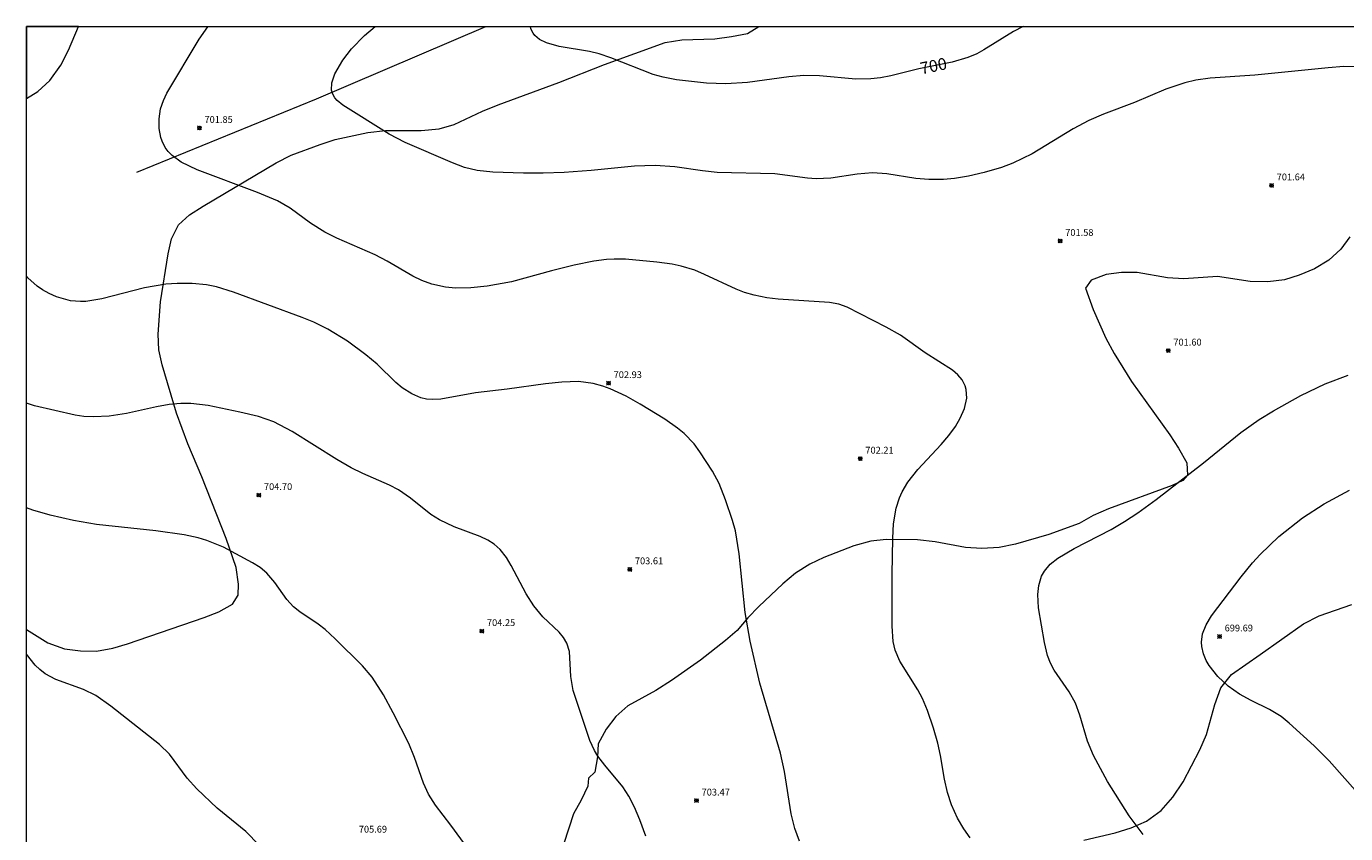
# Model space of a CAD drawing. Units: millimetres. Extents: x 429000 to 430000, y 4482000 to 4482501.
# Drawn here: x 429000 to 429194, y 4482381 to 4482500 of the extents above; entities that cross this region are included whole.
import ezdxf

# ---------------------------------------------------------------- set-up
doc = ezdxf.new("R2010")
doc.units = ezdxf.units.MM
doc.header["$MEASUREMENT"] = 0
for name, color, linetype, lineweight in [('f040012l_corrientenatural', 150, 'Continuous', 9), ('f050002l_curvanivel_cgn', 23, 'Continuous', 9), ('f050002l_curvanivel_mae', 213, 'Continuous', 9), ('f050008p_puntocotaterreno', 7, 'Continuous', 9), ('f060140s_arboladourbano', 92, 'Continuous', 9), ('HOJAS', 7, 'Continuous', 9)]:
    doc.layers.add(name, color=color, linetype=linetype, lineweight=lineweight)
doc.styles.get("Standard").update_dxf_attribs({"font": 'arial.ttf'})
doc.styles.add('Style-s7210005_h', font='txt')

# ---------------------------------------------------------------- blocks, each defined once
blk = doc.blocks.new('TVK2892S_ACAD_1_FMEBLOCK1')
at = {"layer": 'HOJAS'}
blk.add_lwpolyline([(-500, 250), (500, 250), (500, -250), (-500, -250)], close=True, dxfattribs=at)
blk = doc.blocks.new('punto_cota')
at = {"layer": 'f050008p_puntocotaterreno'}
for points in [[(0, 0), (-0.28, 0.28)], [(0, 0), (-0.28, -0.28)], [(0, 0), (0.28, 0.28)], [(0, 0), (0.28, -0.28)]]:
    blk.add_lwpolyline(points, dxfattribs=at)
blk.add_circle((0, 0), 0.25, dxfattribs=at)

msp = doc.modelspace()

# ---------------------------------------------------------------- linework, layer by layer
at = {"layer": 'f040012l_corrientenatural'}
msp.add_polyline3d([(429016.29, 4482478.54, 700), (429042.73, 4482489.35, 699.36), (429067.68, 4482500, 698.47)], dxfattribs=at)
at = {"layer": 'f050002l_curvanivel_cgn'}
for points in [[(429139.06, 4482380.48, 702), (429138.14, 4482381.81, 702), (429137.2, 4482383.4, 702), (429136.3, 4482385.38, 702), (429135.72, 4482387.16, 702), (429135.27, 4482389.15, 702), (429134.68, 4482392.62, 702), (429134.28, 4482394.42, 702), (429133.64, 4482396.65, 702), (429132.77, 4482399.25, 702), (429132.02, 4482401.03, 702), (429131.36, 4482402.3, 702), (429128.71, 4482406.53, 702), (429128.03, 4482408.14, 702), (429127.72, 4482409.43, 702), (429127.56, 4482411.66, 702), (429127.58, 4482419.3, 702), (429127.68, 4482424.62, 702), (429127.78, 4482426.76, 702), (429128.14, 4482429.04, 702), (429128.65, 4482430.59, 702), (429129.05, 4482431.44, 702), (429129.9, 4482432.86, 702), (429131.36, 4482434.73, 702), (429134.78, 4482438.43, 702), (429135.92, 4482439.77, 702), (429136.88, 4482441.08, 702), (429137.61, 4482442.3, 702), (429138.23, 4482443.74, 702), (429138.55, 4482445.27, 702), (429138.48, 4482446.54, 702), (429138.32, 4482447.09, 702), (429137.89, 4482447.93, 702), (429137.27, 4482448.69, 702), (429136.44, 4482449.39, 702), (429132.42, 4482451.95, 702), (429128.81, 4482454.51, 702), (429126.7, 4482455.71, 702), (429120.94, 4482458.66, 702), (429119.73, 4482459.07, 702), (429118.33, 4482459.35, 702), (429110.78, 4482459.83, 702), (429109.09, 4482460.03, 702), (429107.25, 4482460.4, 702), (429105.79, 4482460.83, 702), (429104.57, 4482461.31, 702), (429099.92, 4482463.48, 702), (429098.47, 4482464.08, 702), (429096.5, 4482464.69, 702), (429095.16, 4482464.96, 702), (429092.89, 4482465.26, 702), (429088.26, 4482465.7, 702), (429086.63, 4482465.73, 702), (429085.46, 4482465.67, 702), (429083.62, 4482465.42, 702), (429080.72, 4482464.84, 702), (429077.35, 4482464.02, 702), (429071.5, 4482462.4, 702), (429067.88, 4482461.73, 702), (429065.5, 4482461.5, 702), (429063.24, 4482461.46, 702), (429061.76, 4482461.59, 702), (429059.76, 4482462.04, 702), (429058.25, 4482462.6, 702), (429056.94, 4482463.24, 702), (429053.17, 4482465.41, 702), (429051.37, 4482466.34, 702), (429045.72, 4482468.83, 702), (429043.97, 4482469.7, 702), (429041.86, 4482471, 702), (429038.85, 4482473.22, 702), (429036.99, 4482474.3, 702), (429034.05, 4482475.55, 702), (429025.15, 4482478.9, 702), (429022.8, 4482480.02, 702), (429021.46, 4482480.99, 702), (429020.91, 4482481.56, 702), (429020.46, 4482482.17, 702), (429019.99, 4482483.11, 702), (429019.81, 4482483.64, 702), (429019.56, 4482484.94, 702), (429019.55, 4482486.39, 702), (429019.78, 4482487.84, 702), (429020.19, 4482489.1, 702), (429020.68, 4482490.16, 702), (429025.47, 4482498.12, 702), (429026.73, 4482499.94, 702), (429026.78, 4482500, 702)], [(429197.11, 4482494.05, 701), (429194.13, 4482494.07, 701), (429191.81, 4482493.91, 701), (429181.03, 4482492.8, 701), (429174.41, 4482492.4, 701), (429172.3, 4482492.09, 701), (429170.67, 4482491.71, 701), (429167.9, 4482490.75, 701), (429163.28, 4482488.81, 701), (429158.7, 4482487.06, 701), (429156.56, 4482486.13, 701), (429154.26, 4482484.9, 701), (429148.19, 4482481.24, 701), (429145.34, 4482479.87, 701), (429143.69, 4482479.24, 701), (429141.12, 4482478.47, 701), (429138.83, 4482477.94, 701), (429136.73, 4482477.6, 701), (429135.14, 4482477.45, 701), (429132.97, 4482477.44, 701), (429131.06, 4482477.62, 701), (429126.8, 4482478.3, 701), (429124.68, 4482478.41, 701), (429122.39, 4482478.23, 701), (429118.52, 4482477.63, 701), (429116.36, 4482477.55, 701), (429115.07, 4482477.64, 701), (429110.26, 4482478.28, 701), (429101.8, 4482478.47, 701), (429099.64, 4482478.71, 701), (429095.57, 4482479.31, 701), (429092.66, 4482479.5, 701), (429089.6, 4482479.4, 701), (429083.2, 4482478.77, 701), (429079.23, 4482478.5, 701), (429076.17, 4482478.37, 701), (429073.26, 4482478.39, 701), (429068.74, 4482478.54, 701), (429066.42, 4482478.77, 701), (429064.56, 4482479.21, 701), (429062.77, 4482479.9, 701), (429055.81, 4482482.92, 701), (429053.47, 4482484.13, 701), (429046.62, 4482488.4, 701), (429045.79, 4482489.1, 701), (429045.46, 4482489.47, 701), (429045.13, 4482490.03, 701), (429044.96, 4482490.6, 701), (429045, 4482491.7, 701), (429045.44, 4482493.02, 701), (429046.61, 4482495.03, 701), (429047.91, 4482496.68, 701), (429049.82, 4482498.64, 701), (429051.38, 4482500, 701)], [(429113.93, 4482380.03, 703), (429113.22, 4482381.89, 703), (429112.68, 4482384.04, 703), (429111.69, 4482390.25, 703), (429111.14, 4482392.97, 703), (429108.09, 4482403.28, 703), (429106.65, 4482409.44, 703), (429105.92, 4482413.7, 703), (429105.04, 4482422.31, 703), (429104.48, 4482425.71, 703), (429104.05, 4482427.24, 703), (429103.02, 4482430.27, 703), (429102.07, 4482432.68, 703), (429101.09, 4482434.49, 703), (429099.25, 4482437.34, 703), (429098.39, 4482438.51, 703), (429096.92, 4482440.04, 703), (429095.96, 4482440.84, 703), (429094.06, 4482442.17, 703), (429090.46, 4482444.38, 703), (429088.38, 4482445.52, 703), (429086.03, 4482446.6, 703), (429084.93, 4482447.01, 703), (429083.53, 4482447.4, 703), (429081.34, 4482447.69, 703), (429078.92, 4482447.63, 703), (429076.5, 4482447.37, 703), (429070.82, 4482446.56, 703), (429066.16, 4482446.04, 703), (429061.07, 4482445.1, 703), (429059.81, 4482445.03, 703), (429058.96, 4482445.12, 703), (429058.1, 4482445.32, 703), (429056.78, 4482445.88, 703), (429055.35, 4482446.79, 703), (429054.43, 4482447.56, 703), (429051.68, 4482450.24, 703), (429050.02, 4482451.62, 703), (429047.32, 4482453.64, 703), (429044.42, 4482455.43, 703), (429042.34, 4482456.44, 703), (429040.66, 4482457.13, 703), (429030.51, 4482460.88, 703), (429028.02, 4482461.64, 703), (429026.53, 4482461.93, 703), (429024.44, 4482462.13, 703), (429022.24, 4482462.13, 703), (429020.54, 4482462.02, 703), (429017.38, 4482461.51, 703), (429011.12, 4482459.86, 703), (429008.77, 4482459.5, 703), (429007.96, 4482459.48, 703), (429006.5, 4482459.6, 703), (429004.43, 4482460.16, 703), (429003.34, 4482460.64, 703), (429002.37, 4482461.18, 703), (429001.61, 4482461.72, 703), (429000.23, 4482462.96, 703), (429000, 4482463.22, 703)], [(429164.57, 4482380.99, 701), (429162.5, 4482383.76, 701), (429159.29, 4482388.82, 701), (429157.22, 4482392.61, 701), (429156.33, 4482394.76, 701), (429155.23, 4482398.57, 701), (429154.57, 4482400.33, 701), (429153.67, 4482402, 701), (429151.46, 4482405.2, 701), (429150.91, 4482406.2, 701), (429150.46, 4482407.37, 701), (429150, 4482409.29, 701), (429149.12, 4482414.38, 701), (429149.01, 4482416.34, 701), (429149.16, 4482417.68, 701), (429149.59, 4482419.04, 701), (429150, 4482419.78, 701), (429150.87, 4482420.8, 701), (429152, 4482421.7, 701), (429154.41, 4482423.13, 701), (429159.84, 4482425.93, 701), (429161.81, 4482427.09, 701), (429163.75, 4482428.36, 701), (429166.46, 4482430.34, 701), (429173.45, 4482435.71, 701), (429178.94, 4482440.17, 701), (429181.65, 4482442.09, 701), (429183.77, 4482443.37, 701), (429187.77, 4482445.62, 701), (429191.35, 4482447.37, 701), (429194.74, 4482448.65, 701)], [(429091.25, 4482380.74, 704), (429090.38, 4482383.16, 704), (429089.6, 4482385.03, 704), (429088.78, 4482386.64, 704), (429087.9, 4482388, 704), (429085.21, 4482391.21, 704), (429084.22, 4482392.52, 704), (429083.71, 4482393.35, 704), (429083.04, 4482394.82, 704), (429080.56, 4482402.19, 704), (429080.2, 4482404.25, 704), (429080.04, 4482407.93, 704), (429079.64, 4482409.18, 704), (429079.14, 4482409.99, 704), (429078.48, 4482410.77, 704), (429076.11, 4482413.07, 704), (429074.75, 4482414.67, 704), (429073.62, 4482416.44, 704), (429071.44, 4482420.61, 704), (429070.74, 4482421.77, 704), (429069.79, 4482422.97, 704), (429068.92, 4482423.74, 704), (429067.99, 4482424.35, 704), (429066.85, 4482424.9, 704), (429063.04, 4482426.31, 704), (429060.89, 4482427.32, 704), (429059.61, 4482428.14, 704), (429056.6, 4482430.51, 704), (429054.81, 4482431.74, 704), (429053.51, 4482432.46, 704), (429049.59, 4482434.14, 704), (429047.85, 4482434.99, 704), (429045.73, 4482436.21, 704), (429039.15, 4482440.35, 704), (429036.45, 4482441.76, 704), (429034.2, 4482442.55, 704), (429031.47, 4482443.2, 704), (429026.77, 4482444.19, 704), (429024.24, 4482444.46, 704), (429022.77, 4482444.46, 704), (429021.03, 4482444.3, 704), (429019.15, 4482443.96, 704), (429014.77, 4482443, 704), (429012.19, 4482442.61, 704), (429009.91, 4482442.49, 704), (429008.48, 4482442.56, 704), (429007.17, 4482442.74, 704), (429001.22, 4482444.14, 704), (429000, 4482444.52, 704)], [(429034.28, 4482379.43, 706), (429032.33, 4482381.41, 706), (429028.12, 4482384.88, 706), (429025.1, 4482387.71, 706), (429023.69, 4482389.31, 706), (429021.08, 4482392.81, 706), (429019.61, 4482394.25, 706), (429012.43, 4482399.89, 706), (429010.21, 4482401.44, 706), (429008.41, 4482402.35, 706), (429004.32, 4482403.81, 706), (429002.78, 4482404.67, 706), (429001.99, 4482405.29, 706), (429001.31, 4482405.94, 706), (429000, 4482407.56, 706)]]:
    msp.add_polyline3d(points, dxfattribs=at)
at = {"layer": 'f050002l_curvanivel_mae'}
for points in [[(429146.85, 4482500, 700), (429145.47, 4482499.27, 700), (429141.1, 4482496.54, 700), (429140.04, 4482495.98, 700), (429138.73, 4482495.43, 700), (429136.39, 4482494.75, 700), (429131.51, 4482493.74, 700), (429127.35, 4482492.74, 700), (429125.83, 4482492.43, 700), (429124.43, 4482492.26, 700), (429122.23, 4482492.21, 700), (429116.88, 4482492.7, 700), (429114.55, 4482492.75, 700), (429112.34, 4482492.57, 700), (429106.27, 4482491.73, 700), (429103.04, 4482491.52, 700), (429100.2, 4482491.62, 700), (429095.81, 4482492.11, 700), (429093.84, 4482492.5, 700), (429092.37, 4482492.93, 700), (429086.14, 4482495.38, 700), (429084.42, 4482495.95, 700), (429082.97, 4482496.3, 700), (429078.48, 4482497.04, 700), (429076.65, 4482497.57, 700), (429075.62, 4482498.09, 700), (429074.92, 4482498.67, 700), (429074.67, 4482498.98, 700), (429074.33, 4482499.66, 700), (429074.28, 4482500, 700)], [(429196.18, 4482387.07, 700), (429191.95, 4482391.83, 700), (429189.73, 4482394.06, 700), (429186.07, 4482397.39, 700), (429184.91, 4482398.35, 700), (429183.19, 4482399.42, 700), (429180.45, 4482400.74, 700), (429178.74, 4482401.67, 700), (429177.09, 4482402.83, 700), (429175.56, 4482404.24, 700), (429174.27, 4482405.9, 700), (429173.85, 4482406.63, 700), (429173.43, 4482407.6, 700), (429173.18, 4482408.69, 700), (429173.15, 4482409.3, 700), (429173.31, 4482410.53, 700), (429173.84, 4482411.89, 700), (429174.63, 4482413.17, 700), (429178.97, 4482418.94, 700), (429180.68, 4482421.02, 700), (429181.78, 4482422.23, 700), (429184.56, 4482424.87, 700), (429188.03, 4482427.64, 700), (429191.2, 4482429.71, 700), (429194.97, 4482431.71, 700)], [(429064.95, 4482379.06, 705), (429062.56, 4482382.37, 705), (429060.3, 4482385.3, 705), (429059.24, 4482386.94, 705), (429058.51, 4482388.53, 705), (429057.2, 4482392.33, 705), (429056.36, 4482394.37, 705), (429054.04, 4482398.93, 705), (429052.61, 4482401.54, 705), (429050.93, 4482404.14, 705), (429049.51, 4482405.84, 705), (429045.52, 4482409.81, 705), (429044.04, 4482411.17, 705), (429042.99, 4482411.97, 705), (429040.3, 4482413.78, 705), (429039.38, 4482414.53, 705), (429038.36, 4482415.62, 705), (429036.59, 4482418.12, 705), (429035.44, 4482419.46, 705), (429034.43, 4482420.29, 705), (429033.31, 4482420.99, 705), (429029.02, 4482423.29, 705), (429026.59, 4482424.28, 705), (429025.31, 4482424.66, 705), (429023.25, 4482425.12, 705), (429019.08, 4482425.72, 705), (429010.34, 4482426.64, 705), (429006.93, 4482427.25, 705), (429003.51, 4482428.01, 705), (429000.93, 4482428.76, 705), (429000, 4482429.1, 705)]]:
    msp.add_polyline3d(points, dxfattribs=at)
at = {"layer": 'f060140s_arboladourbano'}
msp.add_polyline3d([(429007.69, 4482500, 0), (429000, 4482500, 0), (429000, 4482489.36, 0), (429001.7, 4482490.41, 0), (429003.46, 4482492.02, 0), (429005.07, 4482494.31, 0), (429006.19, 4482496.51, 0)], close=True, dxfattribs=at)
for points in [[(429000, 4482201.83, 0), (429000, 4482411.17, 0), (429003.15, 4482409.24, 0), (429005.61, 4482408.34, 0), (429007.97, 4482408.02, 0), (429010.33, 4482407.97, 0), (429012.73, 4482408.44, 0), (429014.9, 4482409.09, 0), (429026.18, 4482412.95, 0), (429028.35, 4482413.8, 0), (429030.36, 4482414.9, 0), (429031.2, 4482416.23, 0), (429031.27, 4482417.86, 0), (429030.92, 4482420.3, 0), (429029.44, 4482424.57, 0), (429025.86, 4482433.66, 0), (429023.79, 4482438.54, 0), (429022.14, 4482443.05, 0), (429020.01, 4482450.15, 0), (429019.52, 4482452.38, 0), (429019.41, 4482454.66, 0), (429019.78, 4482459.44, 0), (429020.87, 4482466.5, 0), (429021.37, 4482468.7, 0), (429022.4, 4482470.8, 0), (429024.01, 4482472.27, 0), (429026.04, 4482473.52, 0), (429036.79, 4482479.89, 0), (429039.02, 4482481.04, 0), (429043.28, 4482482.63, 0), (429045.51, 4482483.33, 0), (429050.3, 4482484.37, 0), (429052.92, 4482484.69, 0), (429058.16, 4482484.65, 0), (429060.81, 4482484.9, 0), (429063.03, 4482485.55, 0), (429067.22, 4482487.53, 0), (429069.51, 4482488.46, 0), (429078.46, 4482491.73, 0), (429085.18, 4482494.37, 0), (429094.11, 4482497.64, 0), (429096.56, 4482498.04, 0), (429101.42, 4482498.19, 0), (429103.91, 4482498.49, 0), (429106.26, 4482498.96, 0), (429107.94, 4482500, 0), (429234.19, 4482500, 0)], [(429195.02, 4482469.03, 0), (429193.67, 4482467.21, 0), (429191.92, 4482465.55, 0), (429189.82, 4482464.28, 0), (429187.55, 4482463.37, 0), (429185.37, 4482462.68, 0), (429182.92, 4482462.36, 0), (429180.34, 4482462.44, 0), (429175.52, 4482463.16, 0), (429170.56, 4482462.81, 0), (429168.12, 4482462.96, 0), (429163.65, 4482463.76, 0), (429161.38, 4482463.78, 0), (429159.12, 4482463.45, 0), (429156.89, 4482462.61, 0), (429156.04, 4482461.44, 0), (429157.19, 4482458.32, 0), (429159.05, 4482454.08, 0), (429160.29, 4482451.82, 0), (429162.85, 4482447.7, 0), (429168.46, 4482439.86, 0), (429169.77, 4482437.88, 0), (429170.97, 4482435.72, 0), (429171.11, 4482433.92, 0), (429170.41, 4482433.11, 0), (429168.81, 4482432.41, 0), (429159.47, 4482428.93, 0), (429157.2, 4482427.96, 0), (429155.11, 4482426.81, 0), (429150.64, 4482425.17, 0), (429145.73, 4482423.73, 0), (429143.36, 4482423.25, 0), (429140.76, 4482423.1, 0), (429138.38, 4482423.25, 0), (429133.9, 4482424.07, 0), (429131.3, 4482424.38, 0), (429126.68, 4482424.46, 0), (429124.41, 4482424.18, 0), (429121.9, 4482423.48, 0), (429117.51, 4482421.79, 0), (429115.42, 4482420.78, 0), (429113.35, 4482419.49, 0), (429111.44, 4482417.91, 0), (429107.9, 4482414.59, 0), (429106.3, 4482412.92, 0), (429104.73, 4482411.02, 0), (429103.03, 4482409.54, 0), (429099.31, 4482406.66, 0), (429095.07, 4482403.66, 0), (429092.75, 4482402.21, 0), (429088.64, 4482399.92, 0), (429086.83, 4482398.38, 0), (429085.45, 4482396.49, 0), (429084.24, 4482394.33, 0), (429084.17, 4482392.42, 0), (429083.78, 4482390.18, 0), (429082.83, 4482389.28, 0), (429082.71, 4482388.1, 0), (429081.75, 4482386.04, 0), (429080.63, 4482384.05, 0), (429079.19, 4482379.68, 0)], [(429155.81, 4482380.14, 0), (429160.41, 4482381.22, 0), (429162.8, 4482381.95, 0), (429165.06, 4482382.95, 0), (429167.23, 4482384.53, 0), (429168.94, 4482386.47, 0), (429170.43, 4482388.76, 0), (429172.89, 4482393.45, 0), (429173.88, 4482395.7, 0), (429175.13, 4482400.16, 0), (429175.99, 4482402.61, 0), (429177.58, 4482404.57, 0), (429181.78, 4482407.48, 0), (429188.17, 4482412.01, 0), (429190.5, 4482413.2, 0), (429195.28, 4482414.87, 0)]]:
    msp.add_polyline3d(points, dxfattribs=at)

# ---------------------------------------------------------------- block references
at = {"layer": 'f050008p_puntocotaterreno'}
for p in [(429025.49, 4482485.04, 701.85), (429183.48, 4482476.58, 701.64), (429152.32, 4482468.4, 701.58), (429168.25, 4482452.25, 701.6), (429085.78, 4482447.46, 702.93), (429122.87, 4482436.34, 702.21), (429034.25, 4482430.98, 704.7), (429088.91, 4482420.04, 703.61), (429067.11, 4482410.95, 704.25), (429175.81, 4482410.15, 699.69), (429098.74, 4482385.98, 703.47)]:
    msp.add_blockref('punto_cota', p, dxfattribs=at)
at = {"layer": 'HOJAS'}
msp.add_blockref('TVK2892S_ACAD_1_FMEBLOCK1', (429500, 4482250), dxfattribs=at)

# ---------------------------------------------------------------- texts
at = {"layer": 'f050002l_curvanivel_mae', "insert": (429133.65, 4482494.18, 700), "char_height": 1.75, "width": 5.25, "attachment_point": 5, "rotation": 11.6021}
msp.add_mtext('{\\fRoman|b1|i0;700}', dxfattribs=at)
at = {"layer": 'f050008p_puntocotaterreno', "style": 'Style-s7210005_h'}
for s, p in [('701.85', (429026.24, 4482485.79, 701.85)), ('701.64', (429184.23, 4482477.33, 701.64)), ('701.58', (429153.07, 4482469.15, 701.58)), ('701.60', (429169, 4482453, 701.6)), ('702.93', (429086.53, 4482448.21, 702.93)), ('702.21', (429123.62, 4482437.09, 702.21)), ('704.70', (429035, 4482431.73, 704.7)), ('703.61', (429089.66, 4482420.79, 703.61)), ('704.25', (429067.86, 4482411.7, 704.25)), ('699.69', (429176.56, 4482410.9, 699.69)), ('703.47', (429099.49, 4482386.73, 703.47)), ('705.69', (429048.98, 4482381.27, 705.69))]:
    msp.add_text(s, height=1, dxfattribs=at).set_placement(p)

doc.saveas('drawing.dxf')
